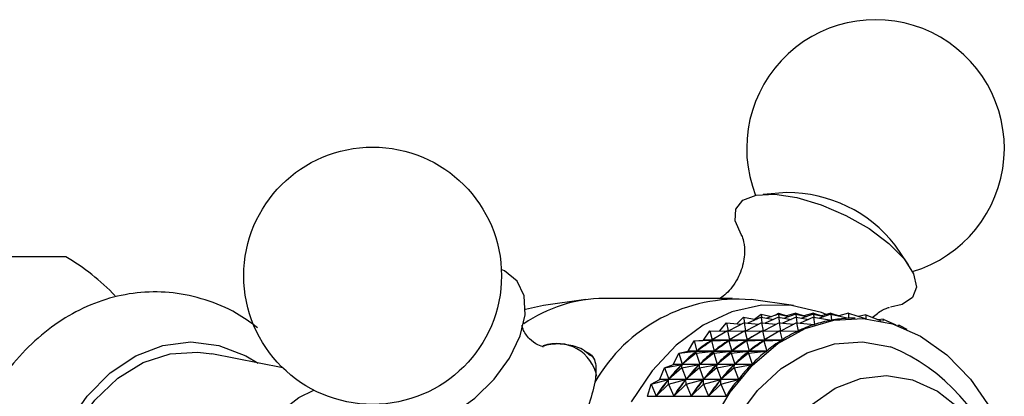
# Model space of a CAD drawing. Units: millimetres. Extents: x 5 to 995, y 5 to 995.
# Drawn here: x 500 to 516, y 197 to 203 of the extents above; entities that cross this region are included whole.
import ezdxf

# ---------------------------------------------------------------- set-up
doc = ezdxf.new("R2010")
doc.units = ezdxf.units.MM

msp = doc.modelspace()

# ---------------------------------------------------------------- linework, layer by layer
at = {"color": 7, "linetype": 'Continuous', "lineweight": 25}
for p, q in [((512.568, 200.177), (512.167, 200.147)), ((514.615, 198.957), (514.391, 199.291)), ((508.472, 198.273), (508.17, 198.21)), ((509.184, 198.373), (508.472, 198.273)), ((511.653, 198.395), (509.495, 198.395)), ((512.677, 198.273), (511.964, 198.373)), ((511.723, 197.966), (511.84, 198.077)), ((511.84, 198.077), (511.854, 197.982)), ((511.84, 198.077), (512.052, 198.041)), ((512.134, 198.077), (511.908, 197.977)), ((512.021, 198.046), (512.132, 198.131)), ((512.132, 198.131), (512.138, 198.076)), ((512.132, 198.131), (512.309, 198.088)), ((512.134, 198.077), (512.148, 197.982)), ((512.134, 198.077), (512.346, 198.041)), ((512.428, 198.077), (512.201, 197.977)), ((512.426, 198.131), (512.232, 198.06)), ((512.368, 198.11), (512.426, 198.144)), ((512.426, 198.144), (512.427, 198.131)), ((512.426, 198.144), (512.567, 198.099)), ((512.426, 198.131), (512.431, 198.076)), ((512.426, 198.131), (512.602, 198.088)), ((512.428, 198.077), (512.442, 197.982)), ((512.428, 198.077), (512.64, 198.041)), ((512.721, 198.077), (512.495, 197.977)), ((512.72, 198.131), (512.526, 198.06)), ((512.72, 198.144), (512.561, 198.098)), ((512.72, 198.144), (512.721, 198.131)), ((512.72, 198.144), (512.86, 198.099)), ((512.72, 198.131), (512.725, 198.076)), ((512.72, 198.131), (512.896, 198.088)), ((512.721, 198.077), (512.735, 197.982)), ((512.721, 198.077), (512.934, 198.041)), ((513.015, 198.077), (512.789, 197.977)), ((513.013, 198.131), (512.82, 198.06)), ((513.014, 198.144), (512.855, 198.098)), ((513.013, 198.131), (513.019, 198.076)), ((513.013, 198.131), (513.19, 198.088)), ((513.014, 198.144), (513.014, 198.131)), ((513.014, 198.144), (513.154, 198.099)), ((513.015, 198.077), (513.033, 197.954)), ((513.015, 198.077), (513.315, 198.026)), ((513.307, 198.131), (513.114, 198.06)), ((513.307, 198.144), (513.149, 198.098)), ((513.307, 198.144), (513.308, 198.131)), ((513.307, 198.144), (513.448, 198.099)), ((513.307, 198.131), (513.603, 198.059)), ((513.307, 198.131), (513.317, 198.027)), ((513.601, 198.144), (513.443, 198.098)), ((513.601, 198.144), (513.605, 198.059)), ((513.601, 198.144), (513.884, 198.054)), ((513.895, 198.116), (513.773, 198.09)), ((513.895, 198.116), (513.894, 198.052)), ((513.895, 198.116), (514.152, 198.015)), ((511.434, 197.845), (511.553, 197.983)), ((511.553, 197.983), (511.579, 197.849)), ((511.553, 197.983), (511.801, 197.959)), ((511.847, 197.983), (511.59, 197.849)), ((511.847, 197.983), (511.873, 197.849)), ((511.847, 197.983), (512.094, 197.959)), ((512.141, 197.983), (511.884, 197.849)), ((512.141, 197.983), (512.166, 197.849)), ((512.141, 197.983), (512.388, 197.959)), ((512.435, 197.983), (512.177, 197.849)), ((512.435, 197.983), (512.46, 197.849)), ((512.435, 197.983), (512.682, 197.959)), ((512.728, 197.983), (512.471, 197.849)), ((512.728, 197.983), (512.755, 197.843)), ((512.728, 197.983), (513.031, 197.953)), ((513.023, 197.954), (513.033, 197.954)), ((513.312, 198.027), (513.317, 198.027)), ((513.602, 198.059), (513.605, 198.059)), ((513.715, 198.061), (513.689, 198.061)), ((514.185, 198.047), (514.1, 198.035)), ((514.185, 198.047), (514.181, 198.009)), ((514.185, 198.047), (514.397, 197.948)), ((514.469, 197.939), (514.431, 197.936)), ((514.469, 197.939), (514.465, 197.924)), ((514.469, 197.939), (514.587, 197.874)), ((511.163, 197.693), (511.274, 197.849)), ((511.274, 197.849), (511.311, 197.694)), ((511.274, 197.849), (511.556, 197.842)), ((511.568, 197.849), (511.311, 197.694)), ((511.535, 197.843), (511.557, 197.843)), ((511.568, 197.849), (511.604, 197.694)), ((511.568, 197.849), (511.849, 197.842)), ((511.862, 197.849), (511.604, 197.694)), ((511.829, 197.843), (511.85, 197.843)), ((511.862, 197.849), (511.898, 197.694)), ((511.862, 197.849), (512.143, 197.842)), ((512.155, 197.849), (511.898, 197.694)), ((512.123, 197.843), (512.144, 197.843)), ((512.155, 197.849), (512.192, 197.694)), ((512.155, 197.849), (512.437, 197.842)), ((512.449, 197.849), (512.192, 197.694)), ((512.416, 197.843), (512.438, 197.843)), ((512.449, 197.849), (512.753, 197.841)), ((512.449, 197.849), (512.486, 197.693)), ((512.71, 197.843), (512.755, 197.843)), ((510.905, 197.506), (511.005, 197.678)), ((511.005, 197.678), (511.306, 197.691)), ((511.005, 197.678), (511.161, 197.691)), ((511.005, 197.678), (511.053, 197.508)), ((511.299, 197.678), (511.053, 197.508)), ((512.484, 197.691), (511.161, 197.691)), ((511.163, 197.693), (512.486, 197.693)), ((511.297, 197.685), (511.306, 197.691)), ((511.299, 197.678), (511.6, 197.691)), ((511.299, 197.678), (511.306, 197.691)), ((511.299, 197.678), (511.346, 197.508)), ((511.593, 197.678), (511.346, 197.508)), ((511.591, 197.685), (511.6, 197.691)), ((511.593, 197.678), (511.894, 197.691)), ((511.593, 197.678), (511.6, 197.691)), ((511.593, 197.678), (511.64, 197.508)), ((511.886, 197.678), (511.64, 197.508)), ((511.884, 197.685), (511.894, 197.691)), ((511.886, 197.678), (512.187, 197.691)), ((511.886, 197.678), (511.894, 197.691)), ((511.886, 197.678), (511.934, 197.508)), ((512.18, 197.678), (511.934, 197.508)), ((512.178, 197.685), (512.187, 197.691)), ((512.18, 197.678), (512.484, 197.691)), ((512.18, 197.678), (512.187, 197.691)), ((512.18, 197.678), (512.228, 197.506)), ((504.089, 197.222), (502.896, 197.459)), ((510.661, 197.285), (510.749, 197.469)), ((510.749, 197.469), (510.903, 197.505)), ((510.749, 197.469), (511.048, 197.504)), ((510.749, 197.469), (510.808, 197.287)), ((511.043, 197.469), (510.808, 197.287)), ((510.905, 197.506), (510.903, 197.505)), ((512.226, 197.505), (510.903, 197.505)), ((510.905, 197.506), (512.228, 197.506)), ((511.04, 197.496), (511.048, 197.504)), ((511.043, 197.469), (511.342, 197.504)), ((511.043, 197.469), (511.048, 197.504)), ((511.043, 197.469), (511.102, 197.287)), ((511.053, 197.508), (511.062, 197.515)), ((511.337, 197.469), (511.102, 197.287)), ((511.333, 197.496), (511.342, 197.504)), ((511.337, 197.469), (511.636, 197.504)), ((511.337, 197.469), (511.342, 197.504)), ((511.337, 197.469), (511.396, 197.287)), ((511.346, 197.508), (511.356, 197.515)), ((511.63, 197.469), (511.396, 197.287)), ((511.627, 197.496), (511.636, 197.504)), ((511.63, 197.469), (511.93, 197.504)), ((511.63, 197.469), (511.636, 197.504)), ((511.63, 197.469), (511.69, 197.287)), ((511.64, 197.508), (511.649, 197.515)), ((511.924, 197.469), (511.69, 197.287)), ((511.921, 197.496), (511.93, 197.504)), ((511.924, 197.469), (512.226, 197.505)), ((511.924, 197.469), (511.93, 197.504)), ((511.924, 197.469), (511.984, 197.285)), ((511.934, 197.508), (511.943, 197.515)), ((510.508, 197.227), (510.659, 197.283)), ((510.508, 197.227), (510.804, 197.282)), ((510.661, 197.285), (510.659, 197.283)), ((511.982, 197.283), (510.659, 197.283)), ((510.661, 197.285), (511.984, 197.285)), ((510.796, 197.273), (510.804, 197.282)), ((510.802, 197.227), (511.098, 197.282)), ((510.802, 197.227), (510.804, 197.282)), ((510.808, 197.287), (510.817, 197.295)), ((511.09, 197.273), (511.098, 197.282)), ((511.095, 197.227), (511.392, 197.282)), ((511.095, 197.227), (511.098, 197.282)), ((511.102, 197.287), (511.111, 197.295)), ((511.384, 197.273), (511.392, 197.282)), ((511.389, 197.227), (511.685, 197.282)), ((511.389, 197.227), (511.392, 197.282)), ((511.396, 197.287), (511.405, 197.295)), ((511.677, 197.273), (511.685, 197.282)), ((511.683, 197.227), (511.982, 197.283)), ((511.683, 197.227), (511.685, 197.282)), ((511.69, 197.287), (511.698, 197.295)), ((510.432, 197.031), (510.508, 197.227)), ((510.508, 197.227), (510.58, 197.032)), ((510.802, 197.227), (510.58, 197.032)), ((510.802, 197.227), (510.874, 197.032)), ((511.095, 197.227), (510.874, 197.032)), ((511.095, 197.227), (511.167, 197.032)), ((511.389, 197.227), (511.167, 197.032)), ((511.389, 197.227), (511.461, 197.032)), ((511.683, 197.227), (511.461, 197.032)), ((511.683, 197.227), (511.756, 197.031)), ((510.222, 196.746), (510.284, 196.951)), ((510.284, 196.951), (510.576, 197.028)), ((510.284, 196.951), (510.431, 197.028)), ((510.284, 196.951), (510.37, 196.748)), ((510.578, 196.951), (510.37, 196.748)), ((510.432, 197.031), (510.431, 197.028)), ((511.754, 197.028), (510.431, 197.028)), ((510.432, 197.031), (511.756, 197.031)), ((510.569, 197.017), (510.576, 197.028)), ((510.578, 196.951), (510.576, 197.028)), ((510.578, 196.951), (510.87, 197.028)), ((510.578, 196.951), (510.663, 196.748)), ((510.58, 197.032), (510.588, 197.042)), ((510.872, 196.951), (510.663, 196.748)), ((510.862, 197.017), (510.87, 197.028)), ((510.872, 196.951), (510.87, 197.028)), ((510.872, 196.951), (511.164, 197.028)), ((510.872, 196.951), (510.957, 196.748)), ((510.874, 197.032), (510.882, 197.042)), ((511.166, 196.951), (510.957, 196.748)), ((511.156, 197.017), (511.164, 197.028)), ((511.166, 196.951), (511.164, 197.028)), ((511.166, 196.951), (511.457, 197.028)), ((511.166, 196.951), (511.251, 196.748)), ((511.167, 197.032), (511.176, 197.042)), ((511.459, 196.951), (511.251, 196.748)), ((511.45, 197.017), (511.457, 197.028)), ((511.459, 196.951), (511.457, 197.028)), ((511.459, 196.951), (511.754, 197.028)), ((511.459, 196.951), (511.545, 196.746)), ((511.461, 197.032), (511.469, 197.042)), ((510.222, 196.746), (510.221, 196.743)), ((510.222, 196.746), (511.545, 196.746)), ((510.37, 196.748), (510.377, 196.758)), ((510.663, 196.748), (510.671, 196.758)), ((510.957, 196.748), (510.965, 196.758)), ((511.251, 196.748), (511.258, 196.758))]:
    msp.add_line(p, q, dxfattribs=at)
at = {"color": 7, "linetype": 'Continuous', "lineweight": 25, "flags": 128}
for points in [[(511.804, 199.458), (511.803, 199.46), (511.699, 199.698), (511.708, 199.899), (511.828, 200.047), (512.052, 200.132), (512.363, 200.148), (512.736, 200.093), (513.145, 199.972), (513.56, 199.793), (513.949, 199.569), (514.284, 199.318), (514.54, 199.058), (514.698, 198.807), (514.746, 198.586), (514.68, 198.41), (514.506, 198.292), (514.309, 198.247)], [(505.478, 196.612), (505.499, 196.561), (505.664, 196.349), (505.914, 196.227), (506.228, 196.205), (506.586, 196.283), (506.959, 196.457), (507.32, 196.712), (507.643, 197.032), (507.903, 197.39), (508.082, 197.762), (508.165, 198.119), (508.147, 198.436), (508.029, 198.687), (507.82, 198.856), (507.764, 198.88)], [(513.268, 198.108), (513.147, 198.155), (512.647, 198.277), (512.14, 198.282), (511.64, 198.17), (511.158, 197.944), (510.707, 197.609), (510.3, 197.175), (509.947, 196.652)], [(511.292, 196.275), (511.612, 196.815), (511.99, 197.271), (512.415, 197.632), (512.875, 197.888), (513.359, 198.03), (513.852, 198.057), (514.341, 197.966)], [(514.341, 197.966), (514.813, 197.76), (515.255, 197.446), (515.656, 197.031), (516.003, 196.526)], [(499.948, 193.761), (499.99, 194.428), (500.114, 195.073), (500.315, 195.676), (500.589, 196.218), (500.925, 196.68), (501.313, 197.049), (501.74, 197.312), (502.194, 197.461), (502.658, 197.491), (502.896, 197.459)], [(509.311, 197.401), (509.269, 197.44), (509.205, 197.485)], [(512.983, 196.602), (513.379, 196.881), (513.804, 197.047), (514.243, 197.094), (514.68, 197.021)], [(514.68, 197.021), (515.1, 196.83), (515.487, 196.528)]]:
    msp.add_lwpolyline(points, dxfattribs=at)
at = {"color": 8, "linetype": 'Continuous', "lineweight": 25, "flags": 128}
for points in [[(499.833, 193.761), (499.874, 194.438), (499.996, 195.095), (500.195, 195.711), (500.466, 196.268), (500.8, 196.749), (501.187, 197.139), (501.615, 197.426), (502.071, 197.602), (502.542, 197.661), (503.012, 197.602), (503.468, 197.426), (503.673, 197.305)], [(511.728, 196.378), (512.075, 196.842), (512.472, 197.212), (512.907, 197.477), (513.368, 197.629), (513.84, 197.664), (514.309, 197.58), (514.309, 197.58)], [(505.518, 190.584), (505.213, 190.554), (504.778, 190.616), (504.36, 190.798), (503.975, 191.094), (503.637, 191.493), (503.36, 191.979), (503.155, 192.534), (503.028, 193.136), (502.985, 193.761), (503.028, 194.387), (503.155, 194.989), (503.36, 195.543), (503.637, 196.029), (503.975, 196.428), (504.36, 196.724), (504.609, 196.849)]]:
    msp.add_lwpolyline(points, dxfattribs=at)
at = {"color": 7, "linetype": 'Continuous', "lineweight": 25}
msp.add_circle((505.6, 198.776), 2.167, dxfattribs=at)
for centre, radius, start, end in [((514.058, 200.922), 2.167, 286.6728, 201.4502), ((512.568, 197.86), 2.317, 38.1175, 90.0055), ((498.455, 195.731), 3.905, 43.8487, 59.4815), ((509.518, 195.977), 2.417, 90.5278, 124.7361), ((511.743, 195.617), 2.764, 85.4203, 150.4437), ((512.586, 195.461), 2.647, 122.5241, 122.5824)]:
    msp.add_arc(centre, radius, start, end, dxfattribs=at)
at = {"color": 8, "linetype": 'Continuous', "lineweight": 25}
for centre, radius, start, end in [((508.696, 196.946), 0.688, 11.4503, 109.2279), ((513.089, 194.615), 3.206, 16.0578, 67.6176)]:
    msp.add_arc(centre, radius, start, end, dxfattribs=at)
at = {"color": 7, "linetype": 'Continuous', "lineweight": 25}
for centre, major_axis, ratio, start_param, end_param in [((520.905, 193.761), (8.471, -3.758), 0.246807, 2.858347, 2.95418), ((520.905, 193.761), (8.235, -3.899), 0.220068, 2.834365, 2.930197), ((520.905, 193.761), (7.989, -4.019), 0.191235, 2.809506, 2.905338), ((520.905, 193.761), (7.734, -4.118), 0.160187, 2.849325, 2.879648), ((519.73, 193.761), (8.696, -3.594), 0.271547, 2.915977, 2.973354), ((520.024, 193.761), (8.696, -3.594), 0.271547, 2.915977, 2.973354), ((520.317, 193.761), (8.696, -3.594), 0.271547, 2.915977, 2.973354), ((520.611, 193.761), (8.696, -3.594), 0.271547, 2.915977, 2.973354), ((520.905, 193.761), (8.696, -3.594), 0.271547, 2.881412, 2.977244), ((505.309, 193.761), (6.453, 4.298), 0.018175, 5.800709, 5.888761), ((519.73, 193.761), (8.909, -3.408), 0.294355, 2.907413, 2.995466), ((505.603, 193.761), (6.453, 4.298), 0.018175, 5.800709, 5.888761), ((520.024, 193.761), (8.909, -3.408), 0.294355, 2.907413, 2.995466), ((505.897, 193.761), (6.453, 4.298), 0.018175, 5.800709, 5.888761), ((520.317, 193.761), (8.909, -3.408), 0.294355, 2.907413, 2.995466), ((506.19, 193.761), (6.453, 4.298), 0.018175, 5.800709, 5.888761), ((520.611, 193.761), (8.909, -3.408), 0.294355, 2.907413, 2.995466), ((520.905, 193.761), (8.909, -3.408), 0.294355, 2.903523, 2.999356), ((505.309, 193.761), (6.16, 4.281), 0.065825, 5.7712, 5.859253), ((519.73, 193.761), (9.11, -3.2), 0.315278, 2.928546, 3.016598), ((505.603, 193.761), (6.16, 4.281), 0.065825, 5.7712, 5.859253), ((520.024, 193.761), (9.11, -3.2), 0.315278, 2.928546, 3.016598), ((505.897, 193.761), (6.16, 4.281), 0.065825, 5.7712, 5.859253), ((520.317, 193.761), (9.11, -3.2), 0.315278, 2.928546, 3.016598), ((506.19, 193.761), (6.16, 4.281), 0.065825, 5.7712, 5.859253), ((520.611, 193.761), (9.11, -3.2), 0.315278, 2.928546, 3.016598), ((520.905, 193.761), (9.11, -3.2), 0.315278, 2.924656, 3.020488), ((505.309, 193.761), (5.862, 4.244), 0.117626, 5.741142, 5.829195), ((519.73, 193.761), (9.297, -2.971), 0.334345, 2.948683, 3.036736), ((505.603, 193.761), (5.862, 4.244), 0.117626, 5.741142, 5.829195), ((520.024, 193.761), (9.297, -2.971), 0.334345, 2.948683, 3.036736), ((505.897, 193.761), (5.862, 4.244), 0.117626, 5.741142, 5.829195), ((520.317, 193.761), (9.297, -2.971), 0.334345, 2.948683, 3.036736), ((506.19, 193.761), (5.862, 4.244), 0.117626, 5.741142, 5.829195), ((520.611, 193.761), (9.297, -2.971), 0.334345, 2.948683, 3.036736), ((520.905, 193.761), (9.297, -2.971), 0.334345, 2.944793, 3.040626), ((505.309, 193.761), (5.56, 4.19), 0.174151, 5.710553, 5.798605), ((519.73, 193.761), (9.469, -2.722), 0.351567, 2.967826, 3.055879), ((505.603, 193.761), (5.56, 4.19), 0.174151, 5.710553, 5.798605), ((520.024, 193.761), (9.469, -2.722), 0.351567, 2.967826, 3.055879), ((505.897, 193.761), (5.56, 4.19), 0.174151, 5.710553, 5.798605), ((520.317, 193.761), (9.469, -2.722), 0.351567, 2.967826, 3.055879), ((506.19, 193.761), (5.56, 4.19), 0.174151, 5.710553, 5.798605), ((520.611, 193.761), (9.469, -2.722), 0.351567, 2.967826, 3.055879), ((520.905, 193.761), (9.469, -2.722), 0.351567, 2.963936, 3.059769)]:
    msp.add_ellipse(centre, major_axis=major_axis, ratio=ratio, start_param=start_param, end_param=end_param, dxfattribs=at)
for points, knots in [([(511.808, 199.452), (511.806, 199.454), (511.8, 199.465), (511.836, 199.389), (511.866, 199.198), (511.828, 198.902), (511.688, 198.618), (511.523, 198.443), (511.449, 198.401), (511.437, 198.395)], [0, 0, 0, 0, 0.0382921, 0.1780118, 0.3537478, 0.5532817, 0.7651217, 0.9612418, 1, 1, 1, 1]), ([(500.438, 199.095), (500.261, 199.095), (499.904, 199.095), (499.192, 199.095), (498.34, 199.095), (497.75, 199.095), (497.452, 199.095)], [0, 0, 0, 0, 0.267066, 0.541217, 0.767884, 1, 1, 1, 1]), ([(503.664, 197.901), (503.548, 197.986), (503.273, 198.185), (502.792, 198.384), (502.249, 198.504), (501.704, 198.511), (501.172, 198.412), (500.664, 198.213), (500.188, 197.92), (499.75, 197.536), (499.359, 197.067), (499.023, 196.522), (498.751, 195.914), (498.549, 195.256), (498.425, 194.576), (498.387, 194.072), (498.386, 193.804), (498.385, 193.761)], [0, 0, 0, 0, 0.053377, 0.12633, 0.197553, 0.267352, 0.336448, 0.405465, 0.475211, 0.546224, 0.618625, 0.692161, 0.766403, 0.840965, 0.915584, 0.9864, 1, 1, 1, 1]), ([(514.002, 198.074), (514.061, 198.12), (514.171, 198.208), (514.287, 198.244), (514.289, 198.244), (514.289, 198.244)], [0, 0, 0, 0, 0.409214, 0.774955, 1, 1, 1, 1]), ([(508.462, 197.58), (508.465, 197.58), (508.475, 197.58), (508.374, 197.603), (508.224, 197.714), (508.123, 197.863), (508.111, 197.956), (508.111, 197.94), (508.111, 197.937)], [0, 0, 0, 0, 0.07641, 0.273205, 0.501155, 0.772375, 0.958869, 1, 1, 1, 1]), ([(509.262, 197.429), (509.22, 197.467), (509.111, 197.564), (508.864, 197.623), (508.633, 197.635), (508.49, 197.594), (508.456, 197.585)], [0, 0, 0, 0, 0.2117372, 0.5477059, 0.8927309, 1, 1, 1, 1]), ([(509.164, 197.506), (509.196, 197.492), (509.314, 197.439), (509.37, 197.263), (509.348, 197.066), (509.339, 196.981)], [0, 0, 0, 0, 0.1758133, 0.6425434, 1, 1, 1, 1]), ([(509.339, 196.981), (509.307, 196.849), (509.244, 196.585), (509.024, 196.158), (508.839, 195.9), (508.76, 195.791)], [0, 0, 0, 0, 0.365023, 0.730378, 1, 1, 1, 1])]:
    msp.add_open_spline(points, degree=3, knots=knots, dxfattribs=at)

doc.saveas('drawing.dxf')
